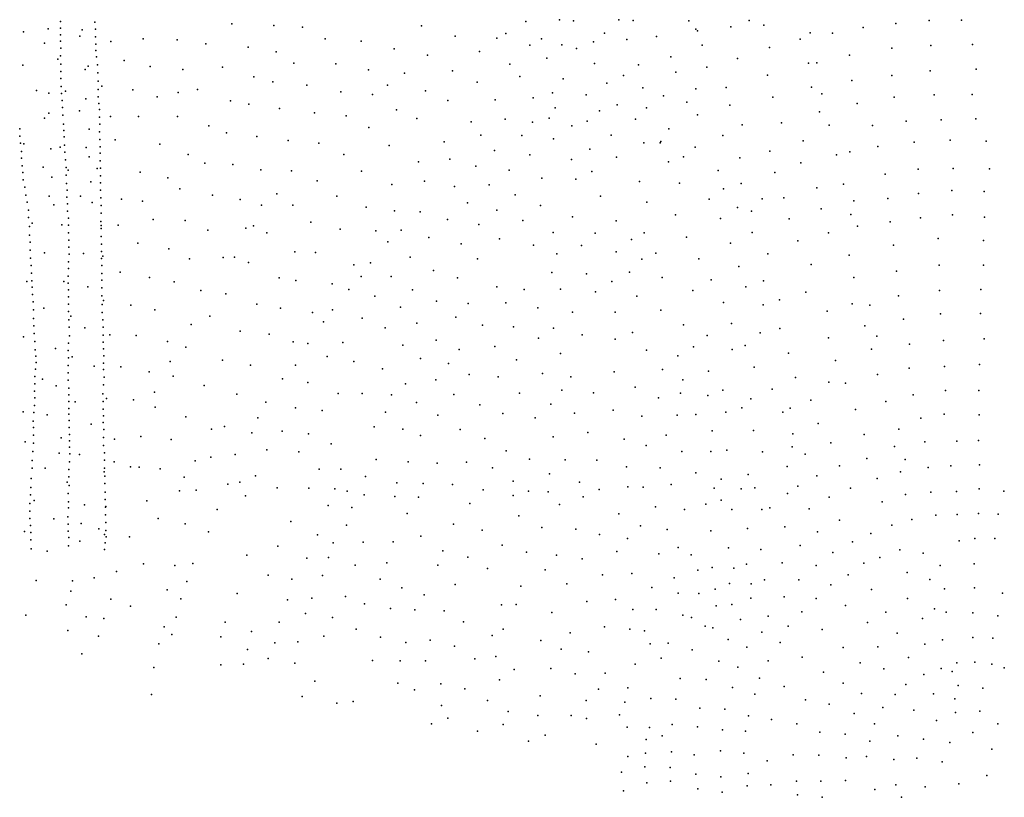
# Model space of a CAD drawing. Extents: x 13441597 to 13652829, y 199800 to 556143.
# Drawn here: x 13546294 to 13572441, y 295338 to 315987 of the extents above; entities that cross this region are included whole.
import ezdxf

# ---------------------------------------------------------------- set-up
doc = ezdxf.new("R2010")
doc.units = 0

msp = doc.modelspace()

# ---------------------------------------------------------------- linework, layer by layer
at = {"layer": 'sms_scatterpoint_vertices', "color": 100}
for p in [(13547380.79072, 315941.37683, 559.20001), (13548287.52093, 315921.84504, 559.20001), (13551923.53642, 315880.69837, 559.07001), (13559737.34959, 315942.15107, 556.45001), (13560625.66723, 315983.50499, 556.45001), (13561001.7182, 315953.27432, 555.79498), (13562207.0863, 315986.61632, 556.45203), (13562586.73683, 315964.58091, 555.78998), (13564063.99398, 315956.69849, 555.78998), (13565661.8549, 315964.41816, 556.45203), (13569560.8413, 315884.62885, 555.79498), (13570443.891, 315964.73672, 555.79602), (13571307.23178, 315977.66803, 555.78998), (13546393.96322, 315664.8333, 559.07599), (13547051.09616, 315741.85743, 559.20001), (13547379.60641, 315763.16398, 559.20001), (13547952.59798, 315721.20234, 559.20001), (13548304.58661, 315731.82348, 559.20001), (13553044.07693, 315832.98584, 557.09998), (13553805.5932, 315789.67025, 557.10797), (13556964.88161, 315824.34808, 556.45001), (13559204.28671, 315623.13385, 556.45001), (13561822.00882, 315627.86861, 555.78998), (13564252.33855, 315731.53108, 556.45001), (13564290.69581, 315689.751, 556.45203), (13565176.93137, 315800.08963, 556.45001), (13566056.97173, 315842.50735, 555.78998), (13567283.4393, 315641.63702, 556.45203), (13567880.02695, 315624.93585, 555.78998), (13568690.9634, 315783.5514, 555.79602), (13546952.26113, 315363.38679, 559.72998), (13547379.97996, 315581.94283, 559.20001), (13547381.60962, 315413.9069, 559.20001), (13547892.65761, 315553.02993, 560.38), (13548306.11515, 315529.36236, 559.20001), (13548317.98308, 315336.20639, 559.20001), (13548710.8995, 315407.33262, 560.38898), (13549573.88967, 315479.1669, 559.73199), (13550473.211, 315455.53322, 559.73297), (13551240.56974, 315341.36978, 560.38), (13554401.69607, 315480.00785, 557.09998), (13555359.61608, 315416.16673, 557.09998), (13557860.73836, 315549.85121, 556.45001), (13558968.64845, 315497.12633, 555.78998), (13560147.98874, 315479.23755, 555.78998), (13561534.2654, 315400.59671, 556.45203), (13562417.66855, 315464.19972, 556.45001), (13563204.64821, 315543.18471, 556.45001), (13567023.88114, 315473.56753, 555.78998), (13547382.73377, 315232.69974, 559.20001), (13548319.65742, 315166.14634, 559.20001), (13552358.03009, 315259.14173, 557.76001), (13553108.3696, 315132.57065, 557.76398), (13556241.28154, 315216.25841, 556.45001), (13558508.28865, 315145.09432, 556.45001), (13559841.83521, 315310.35657, 556.45001), (13560693.20746, 315321.64264, 557.09998), (13561083.39403, 315220.81267, 555.78998), (13564415.23605, 315308.44179, 555.78998), (13566206.69668, 315249.08008, 555.78998), (13569452.84239, 315226.43293, 555.78998), (13570490.79752, 315297.43011, 555.78998), (13571600.12865, 315328.36959, 555.78998), (13547303.31837, 314940.64747, 560.38), (13547374.60814, 315023.98412, 559.20001), (13548333.30504, 314998.33482, 560.20001), (13549071.74285, 314904.81946, 561.03998), (13553569.95115, 314828.4456, 557.10797), (13554690.58917, 314818.27572, 557.09998), (13557122.4614, 315042.69855, 556.45203), (13560295.33317, 314962.67548, 557.09998), (13561554.44204, 314820.84601, 557.09998), (13563586.88524, 314999.79829, 555.78998), (13565352.52848, 314956.06883, 555.78998), (13567241.49201, 314827.80973, 555.78998), (13567462.03964, 314840.21306, 556.45001), (13568326.24534, 315041.36587, 555.78998), (13546374.37634, 314779.59071, 559.72998), (13547382.37901, 314808.47761, 560.20001), (13547386.75104, 314614.16917, 560.20001), (13548033.98734, 314659.65084, 560.20001), (13548113.2875, 314756.30118, 560.38898), (13548362.7797, 314787.28365, 560.20001), (13548371.92901, 314578.8902, 560.20001), (13549756.7137, 314739.45444, 561.04498), (13550623.23315, 314664.58895, 560.38), (13551679.40606, 314727.98164, 558.41998), (13555558.87479, 314651.49801, 556.45001), (13556513.4848, 314566.3803, 556.45203), (13557783.00613, 314626.01926, 556.45001), (13559308.61194, 314803.01699, 556.45001), (13562723.62482, 314786.69499, 556.45001), (13563720.1644, 314593.34299, 557.10797), (13564543.74429, 314722.6928, 555.79498), (13570470.95285, 314625.77441, 555.78998), (13571696.35698, 314675.19858, 555.78998), (13547388.02592, 314424.86524, 560.20001), (13548376.18261, 314351.16877, 560.20001), (13552511.77709, 314473.34115, 557.76001), (13553016.00414, 314337.06374, 557.09998), (13558445.10315, 314325.82089, 557.09998), (13559579.18387, 314478.14147, 557.09998), (13560724.13106, 314416.08646, 557.09998), (13561885.94292, 314297.7162, 556.45203), (13562324.24921, 314506.63484, 555.78998), (13566154.18457, 314513.00964, 555.78998), (13568389.68546, 314370.32962, 555.78998), (13569451.14601, 314508.56108, 555.78998), (13546739.18549, 314101.96176, 560.38), (13547066.28102, 314039.2039, 560.20001), (13547393.45045, 314214.37725, 560.20001), (13547508.43554, 314088.95196, 560.38), (13548377.97608, 314134.53833, 560.20001), (13548475.40744, 314225.45391, 561.03998), (13549296.69663, 314120.3316, 561.04498), (13550505.54946, 314052.88444, 561.03998), (13551018.5216, 314130.35406, 558.41998), (13553916.56402, 314250.8165, 557.10797), (13554822.61221, 314073.588, 557.10797), (13556060.67216, 314248.96603, 556.45001), (13557066.19926, 314093.96758, 556.45001), (13560447.34089, 314047.29518, 557.09998), (13562844.24436, 314179.52321, 556.45001), (13564246.87896, 314152.99738, 556.45001), (13565055.15073, 314181.83505, 555.78998), (13567325.19001, 314194.62752, 555.78998), (13547405.23545, 314025.26919, 560.20001), (13547417.7336, 313838.19932, 560.20001), (13548050.7092, 313884.42775, 561.20001), (13548381.71923, 313934.14349, 560.20001), (13549943.72805, 313937.04995, 561.03998), (13551893.72881, 313834.98534, 557.76001), (13555659.89882, 313998.35916, 557.09998), (13557665.12146, 313838.1029, 557.10797), (13558922.63606, 313860.11461, 557.09998), (13559928.7064, 313913.81866, 557.10797), (13561337.54355, 313994.55299, 556.45001), (13563386.93446, 313961.19537, 555.13), (13564011.92797, 313798.13443, 555.78998), (13566291.75018, 313927.44584, 555.78998), (13567596.02288, 314016.65741, 556.45001), (13569512.89375, 313925.57869, 555.78998), (13570579.59497, 313989.04268, 555.78998), (13571584.97784, 314000.7254, 555.79498), (13547427.96083, 313652.09958, 560.20001), (13547878.65833, 313566.34591, 561.70001), (13548393.19112, 313762.24156, 560.20001), (13548410.53672, 313597.53649, 560.20001), (13552379.91657, 313739.86444, 557.76001), (13553197.54752, 313631.77589, 557.09998), (13554119.03831, 313512.52057, 557.09998), (13556303.77519, 313589.41987, 557.09998), (13560518.16003, 313644.68472, 556.45001), (13561692.72383, 313568.0597, 556.45203), (13562156.87428, 313722.79984, 556.45001), (13562942.48035, 313642.79178, 556.45001), (13565152.71597, 313721.03381, 557.09998), (13567534.66091, 313543.65102, 555.78998), (13568535.21289, 313764.68466, 555.78998), (13546950.28524, 313371.86648, 561.03998), (13547064.22001, 313504.5934, 561.20001), (13547437.72035, 313450.80441, 560.20001), (13548412.81638, 313395.08942, 560.20001), (13548709.15325, 313411.76378, 561.03998), (13549452.52454, 313418.58448, 560.38), (13550480.75145, 313413.56296, 558.41998), (13554960.84714, 313437.35129, 557.09998), (13556842.89103, 313358.71949, 557.09998), (13558282.77798, 313270.77516, 557.09998), (13559184.13354, 313342.6937, 557.10797), (13559912.68315, 313261.4883, 556.45203), (13560356.72452, 313369.2325, 556.45203), (13561360.13072, 313289.30369, 556.45001), (13562648.48453, 313349.57538, 556.45001), (13564289.5715, 313461.30081, 556.45203), (13566526.5399, 313247.59202, 555.79498), (13569838.45855, 313294.11061, 555.78998), (13570768.29938, 313329.58622, 555.78998), (13571685.53486, 313356.75176, 555.78998), (13546293.84256, 313092.37007, 560.20001), (13547458.68844, 313212.25759, 561.20001), (13547464.0154, 313047.32793, 561.20001), (13548138.62578, 313077.1228, 561.20001), (13548415.57161, 313006.36074, 561.20001), (13548417.6831, 313214.96453, 561.20001), (13551313.65906, 313172.04996, 557.76001), (13551789.56108, 312985.60219, 557.76001), (13555564.68802, 313119.76505, 557.09998), (13560953.88286, 313169.10465, 556.45001), (13563529.1819, 313091.20519, 556.45203), (13565476.13592, 313193.74767, 556.45001), (13567791.81366, 313182.15992, 556.45001), (13568939.53977, 313175.24387, 555.78998), (13546301.99652, 312896.107, 561.20001), (13547472.38318, 312880.43006, 561.20001), (13548426.01508, 312809.1284, 561.20001), (13548830.23001, 312800.4835, 561.04498), (13552593.49202, 312888.37052, 557.09998), (13553419.41298, 312780.44573, 557.09998), (13557570.36599, 312742.84206, 557.09998), (13558536.62685, 312917.21879, 557.76001), (13559630.9532, 312913.87433, 556.45203), (13560467.80352, 312825.65091, 556.45001), (13561997.38462, 312918.86912, 556.45001), (13563319.49958, 312748.98817, 555.78998), (13564964.07155, 312915.50178, 556.45001), (13567099.19526, 312766.69451, 555.78998), (13570045.54969, 312730.18113, 556.45001), (13571000.60106, 312783.37262, 556.45001), (13571956.4742, 312756.63547, 556.45203), (13546316.00622, 312708.05234, 560.20001), (13546338.8202, 312490.80039, 561.20001), (13546407.90116, 312693.56144, 561.03998), (13547122.40153, 312558.02626, 561.20001), (13547371.71163, 312600.13092, 562.34998), (13547486.36862, 312653.90248, 561.20001), (13547492.84269, 312467.73281, 561.20001), (13548061.37449, 312588.69337, 561.03998), (13548429.73952, 312609.74566, 561.20001), (13550019.07822, 312682.0127, 559.73199), (13554235.71983, 312704.76721, 556.45001), (13556109.25407, 312642.1118, 557.10797), (13558899.64098, 312511.08158, 556.45001), (13561437.39765, 312552.70831, 556.45001), (13562869.52728, 312714.9812, 556.45203), (13563299.04552, 312719.23135, 555.78998), (13564228.06298, 312604.57891, 556.45001), (13566215.92157, 312498.39653, 555.78998), (13568340.38207, 312475.04292, 556.45001), (13569080.44234, 312615.0724, 556.45203), (13546340.62968, 312312.64343, 561.20001), (13547510.16734, 312263.54133, 561.20001), (13548142.52544, 312345.19566, 561.20001), (13548432.17324, 312238.22261, 560.20001), (13548434.30382, 312445.8143, 560.20001), (13550768.54721, 312405.50421, 559.07001), (13554897.80382, 312405.47773, 557.09998), (13556887.27869, 312211.44073, 557.09998), (13557717.25862, 312287.00289, 557.76001), (13559838.32375, 312400.48509, 556.45001), (13560946.35131, 312271.92129, 557.76001), (13562146.86339, 312333.51185, 556.45001), (13563526.59605, 312215.37637, 556.45001), (13563924.33509, 312348.61851, 556.45001), (13565414.25431, 312319.80261, 556.45001), (13567982.81565, 312401.23093, 557.09998), (13546358.03811, 312103.39059, 561.20001), (13546913.62493, 312073.22697, 561.70001), (13547524.48907, 312059.29388, 561.20001), (13547584.35263, 311990.55091, 561.70001), (13548352.59758, 312035.25911, 561.03998), (13548437.26689, 312045.95259, 560.20001), (13549490.70552, 311941.12369, 560.38), (13551208.47106, 312175.84544, 559.07001), (13551957.16977, 312141.33685, 557.76001), (13552699.67479, 311997.39119, 557.76001), (13553510.46887, 311976.25461, 557.76001), (13555371.08643, 311963.91589, 557.76001), (13558410.30873, 312099.7758, 557.10797), (13559294.92912, 311989.13557, 556.45001), (13561490.91825, 311957.40021, 556.45001), (13564841.05118, 311978.61212, 555.78998), (13567039.85109, 312189.4453, 556.45203), (13570156.38823, 312019.58055, 555.78998), (13571086.6991, 312033.81556, 555.79498), (13572046.01856, 312024.36132, 555.78998), (13546379.38715, 311924.58441, 561.20001), (13546389.68141, 311734.43582, 561.20001), (13547143.85677, 311809.2149, 562.20001), (13547531.20868, 311859.96698, 561.20001), (13548184.98905, 311679.79756, 561.20001), (13548435.90587, 311837.36283, 560.20001), (13550229.5978, 311788.93039, 559.07599), (13554193.03058, 311706.69264, 557.76001), (13557043.5381, 311697.05345, 557.76398), (13560155.9743, 311776.83122, 556.45203), (13561065.25987, 311751.77938, 556.45001), (13562752.54633, 311694.18696, 556.45001), (13566344.15445, 311929.8631, 556.45203), (13569278.7599, 311884.91994, 555.79498), (13546427.06132, 311541.75343, 561.20001), (13547535.3213, 311639.33008, 561.20001), (13547550.74888, 311456.36466, 561.20001), (13548440.00294, 311658.23602, 560.20001), (13548441.45598, 311459.82331, 560.20001), (13550549.13183, 311491.19155, 560.38), (13556172.47152, 311608.58537, 557.76001), (13557836.39689, 311554.23413, 557.09998), (13558763.14045, 311598.27061, 557.09998), (13563813.20215, 311648.88139, 556.45001), (13564980.40528, 311493.30929, 555.78998), (13565452.99366, 311640.18028, 556.45001), (13567466.78755, 311518.40982, 555.78998), (13568170.15483, 311616.18187, 557.09998), (13571047.88435, 311448.85816, 556.45001), (13571908.30081, 311428.33993, 556.45001), (13546458.09844, 311326.67934, 561.20001), (13547075.9844, 311299.70258, 561.04498), (13547549.63982, 311274.10344, 561.20001), (13547912.00108, 311296.04749, 561.03998), (13548452.70741, 311259.56873, 560.20001), (13548995.78175, 311217.07239, 560.38), (13549552.54371, 311165.73325, 559.72998), (13551413.66081, 311329.24566, 559.07001), (13552151.1304, 311214.54805, 559.07599), (13553126.23045, 311363.54835, 557.76001), (13554711.48002, 311299.38321, 557.76001), (13559453.90167, 311336.10908, 557.09998), (13561721.43772, 311297.66625, 556.45001), (13564606.34855, 311222.81324, 557.09998), (13566007.76883, 311229.78008, 556.45001), (13566587.06532, 311258.26733, 555.78998), (13568441.58685, 311179.04174, 556.45001), (13569345.49152, 311239.2619, 556.45203), (13570165.33189, 311372.78991, 556.45001), (13546491.63127, 311138.98774, 561.20001), (13546524.03934, 310931.02634, 561.20001), (13547198.89223, 311072.16586, 562.20001), (13547559.66097, 311099.13682, 560.20001), (13547562.60785, 310900.75204, 560.20001), (13548220.06347, 311128.66818, 561.20001), (13548453.57978, 311052.03314, 560.20001), (13552718.80125, 311063.25905, 558.41998), (13553545.84061, 311058.62884, 557.76001), (13555494.33991, 311010.49941, 557.76001), (13556245.1267, 310908.33619, 558.41998), (13558184.03864, 311127.54275, 557.09998), (13558968.96126, 310929.93804, 557.09998), (13560120.29039, 311053.25126, 556.45001), (13562947.20644, 311143.11805, 557.09998), (13565353.60584, 310995.33597, 556.45001), (13565726.52053, 310899.31064, 555.78998), (13567582.05521, 310961.77924, 556.45001), (13546530.71251, 310733.72334, 561.20001), (13547589.31732, 310716.98449, 560.20001), (13548447.94832, 310629.73705, 560.20001), (13548455.85923, 310849.58608, 560.20001), (13549834.23341, 310683.00989, 559.72998), (13550691.09877, 310650.48608, 559.72998), (13556930.57664, 310884.93668, 557.09998), (13557653.25368, 310682.05103, 557.09998), (13559656.2236, 310655.56576, 556.45203), (13560977.06546, 310752.81129, 556.45001), (13562131.32251, 310646.4542, 556.45203), (13563709.38655, 310803.49215, 557.09998), (13564904.69716, 310711.2319, 557.10797), (13566724.0867, 310702.05649, 556.45203), (13568365.42981, 310810.02754, 557.09998), (13570215.65075, 310722.7618, 556.45203), (13571069.61708, 310802.31898, 556.45001), (13571918.03191, 310744.1032, 556.45203), (13546552.47983, 310492.15337, 561.20001), (13546622.19104, 310580.52021, 561.03998), (13547416.88448, 310538.61737, 560.38), (13547587.58953, 310527.6246, 560.20001), (13548453.64974, 310525.56138, 560.38), (13548460.43696, 310443.67986, 560.20001), (13548913.22145, 310531.11311, 560.38), (13551289.94009, 310399.51409, 559.72998), (13552296.25148, 310448.8323, 559.07599), (13552499.29778, 310515.43222, 558.41998), (13554027.53592, 310609.09847, 558.41998), (13554800.09772, 310428.32818, 557.76001), (13555754.16925, 310380.62594, 558.41998), (13556426.08023, 310398.46436, 557.09998), (13558488.10214, 310545.1173, 557.10797), (13568542.73717, 310500.6436, 556.45203), (13569412.56048, 310614.87239, 556.45001), (13546557.39003, 310268.49397, 561.20001), (13547592.07597, 310327.24363, 560.20001), (13547595.69837, 310132.92125, 560.20001), (13548457.63052, 310232.02576, 560.20001), (13552854.37814, 310326.72752, 558.41998), (13557157.60434, 310204.84323, 557.09998), (13559034.62649, 310167.80243, 557.09998), (13560463.76207, 310337.96309, 557.09998), (13561574.29403, 310318.82158, 557.09998), (13562537.49107, 310150.08376, 556.45001), (13562875.90445, 310323.67286, 557.09998), (13564004.82171, 310208.82111, 556.45001), (13565741.90497, 310339.71774, 557.09998), (13566960.95692, 310110.33124, 557.09998), (13567774.64568, 310330.72413, 557.09998), (13570686.06318, 310177.17152, 557.09998), (13571888.15261, 310125.9087, 557.10797), (13546570.7459, 310075.36503, 561.20001), (13546570.90636, 309864.77912, 561.20001), (13547601.42242, 309946.73762, 560.20001), (13548463.02668, 310023.56223, 560.20001), (13549429.17225, 310052.76652, 559.72998), (13550255.20591, 309903.21696, 559.72998), (13556072.89123, 310091.04712, 557.76001), (13558017.80569, 310039.01402, 557.09998), (13559940.74371, 309997.86234, 557.09998), (13561209.48901, 309993.88787, 557.09998), (13565172.09976, 310053.25884, 557.76001), (13569495.99263, 309998.90352, 557.09998), (13546583.06186, 309655.42872, 561.20001), (13546955.9538, 309799.04652, 561.04498), (13547603.42991, 309758.45981, 560.20001), (13547983.89274, 309777.70466, 560.38), (13548467.2939, 309835.32658, 560.20001), (13548468.57656, 309646.02273, 560.20001), (13548499.71069, 309708.36365, 560.38), (13550804.00034, 309638.13135, 559.72998), (13551697.26961, 309669.10036, 559.72998), (13551998.21587, 309682.86608, 559.07001), (13553600.04359, 309820.41168, 559.07001), (13554147.8837, 309806.47619, 559.07599), (13556662.14666, 309677.02752, 557.09998), (13558452.10968, 309638.28051, 557.09998), (13560558.76434, 309771.79883, 557.09998), (13562135.15347, 309824.41076, 557.09998), (13562819.44299, 309630.05966, 556.45001), (13563182.95369, 309787.93847, 556.45001), (13564329.0655, 309640.02333, 557.10797), (13566158.54746, 309772.74147, 557.09998), (13568320.39084, 309732.89651, 557.09998), (13546599.42162, 309462.35565, 561.20001), (13547586.53337, 309375.43971, 560.20001), (13547586.96739, 309553.63855, 560.20001), (13548474.32662, 309458.82722, 560.20001), (13552372.70068, 309541.09195, 559.72998), (13555170.44816, 309475.5461, 559.07599), (13555612.5039, 309534.56044, 558.41998), (13557284.01687, 309326.41683, 557.76001), (13565393.73708, 309431.86084, 557.09998), (13567315.62686, 309487.49455, 557.76001), (13570708.26795, 309467.86853, 557.09998), (13571885.36943, 309466.73708, 557.09998), (13546603.2048, 309258.92424, 561.20001), (13547582.8165, 309171.8685, 560.20001), (13548470.82568, 309244.12282, 560.20001), (13548478.65827, 309066.07825, 560.20001), (13548959.83404, 309283.63568, 560.38), (13549739.93617, 309141.30767, 559.72998), (13553187.84159, 309135.29237, 559.07001), (13553627.85221, 309064.63541, 559.72998), (13555364.85434, 309166.38723, 558.41998), (13556154.24738, 309170.24799, 557.76001), (13557923.22372, 309131.05958, 557.76001), (13560423.37085, 309273.09373, 557.76001), (13561341.90373, 309241.14139, 557.76001), (13562488.0733, 309285.50178, 556.45203), (13563350.88573, 309144.22211, 557.76001), (13564653.93855, 309078.3293, 557.10797), (13568445.44954, 309137.98751, 557.09998), (13569576.33222, 309310.98915, 557.09998), (13546486.37693, 309038.06346, 561.03998), (13546612.28186, 309053.56638, 561.20001), (13546625.13032, 308887.76409, 561.20001), (13547464.46991, 309032.98246, 561.03998), (13547585.48023, 308988.66517, 560.20001), (13547588.03075, 308811.53441, 560.20001), (13548102.59435, 308890.99048, 560.38), (13548474.94922, 308862.50689, 560.20001), (13550398.6232, 309025.07631, 560.38898), (13554595.60549, 308971.58185, 559.72998), (13555037.19823, 308817.96077, 558.41998), (13556721.38459, 308814.53127, 557.76001), (13558964.31022, 308896.83535, 558.41998), (13559689.09083, 308823.64762, 557.76001), (13560657.13368, 308835.13981, 557.09998), (13562021.87357, 309037.57085, 557.09998), (13565575.47755, 308892.71147, 557.09998), (13566043.35569, 309052.66422, 557.76001), (13571814.68542, 308822.42694, 557.76001), (13546631.82314, 308689.44902, 561.20001), (13547590.65672, 308630.35528, 560.20001), (13548478.9192, 308649.96694, 560.20001), (13551105.23326, 308797.38254, 560.38), (13551771.64531, 308710.69686, 560.38), (13555721.81935, 308643.6523, 558.41998), (13561589.24897, 308761.94726, 557.09998), (13562684.5231, 308642.33107, 557.76398), (13564167.43777, 308793.51183, 557.76001), (13566467.08613, 308547.59115, 558.41998), (13567172.19214, 308753.69798, 557.76001), (13569631.22129, 308656.99979, 557.76001), (13570722.30774, 308791.81648, 557.09998), (13546651.30028, 308490.35927, 561.20001), (13546659.72102, 308279.92699, 561.20001), (13546939.00257, 308328.65815, 561.03998), (13547590.61861, 308430.90243, 561.20001), (13548484.71239, 308420.24942, 560.20001), (13548523.18186, 308532.33732, 560.38), (13549244.35664, 308409.14016, 560.38), (13549886.6935, 308284.48811, 560.38898), (13552591.87023, 308434.5651, 559.73199), (13553216.57313, 308329.92315, 559.72998), (13554604.89118, 308283.28958, 559.07001), (13556404.83424, 308356.95118, 557.76001), (13557358.85313, 308513.8295, 557.76398), (13558204.36226, 308452.00895, 557.76001), (13559206.9623, 308464.09944, 557.76398), (13560050.02611, 308334.46579, 557.76001), (13564982.61634, 308476.21496, 557.76001), (13566035.42411, 308417.69564, 557.76001), (13568396.66219, 308444.50735, 558.41998), (13568869.12519, 308408.18973, 557.76001), (13546660.89615, 308055.1857, 561.20001), (13547587.46358, 308237.46617, 561.20001), (13547649.78216, 308118.14659, 561.03998), (13548487.10494, 308211.7298, 561.20001), (13548502.78724, 308015.60779, 561.20001), (13551340.4406, 308113.33796, 560.38898), (13554067.69126, 308209.33273, 560.38), (13555387.4117, 308057.16593, 559.07599), (13557876.98931, 308090.38448, 558.41998), (13560978.37392, 308223.71461, 557.76001), (13562108.95293, 308222.19447, 557.76001), (13563318.19136, 308270.84896, 557.76001), (13567732.69919, 308247.26554, 558.41998), (13569762.17115, 308031.83879, 557.76001), (13570747.20846, 308174.70101, 557.76001), (13571806.91436, 308187.45636, 557.76001), (13546666.87597, 307854.83249, 561.20001), (13547597.65895, 308012.89289, 561.20001), (13547603.51495, 307819.62459, 561.20001), (13548019.88934, 307808.15296, 561.03998), (13548507.88109, 307823.33779, 561.20001), (13550847.26564, 307894.49245, 560.38), (13554365.28318, 307964.8904, 559.07599), (13555998.46605, 307802.49755, 559.07001), (13556844.18549, 307927.93425, 558.41998), (13558579.79766, 307870.9478, 557.76398), (13559405.38399, 307831.06443, 557.76001), (13560465.20615, 307798.74555, 557.76001), (13563920.69405, 307880.55651, 557.76001), (13565197.07586, 307915.42335, 557.76001), (13566481.8249, 307790.5555, 558.41998), (13568738.76716, 307852.83234, 557.76001), (13546397.99735, 307569.38569, 561.70001), (13546676.61051, 307654.54911, 561.20001), (13547612.97844, 307594.02522, 561.20001), (13548511.85121, 307610.79785, 561.20001), (13548689.05358, 307615.12101, 561.03998), (13549384.12529, 307603.82178, 561.03998), (13552146.52508, 307711.38002, 560.38), (13552921.72547, 307633.86423, 560.38), (13560068.42897, 307531.93981, 557.76001), (13561228.82854, 307622.06879, 557.76001), (13562104.05117, 307502.24121, 557.76001), (13562571.66876, 307678.31592, 558.41998), (13564552.61858, 307601.20823, 557.09998), (13565953.77277, 307671.94743, 557.76001), (13567772.02379, 307541.33316, 558.41998), (13569052.78982, 307583.58874, 557.76001), (13571902.10764, 307511.99104, 557.76001), (13546700.16332, 307438.3236, 562.20001), (13547240.66895, 307256.01828, 561.70001), (13547591.06846, 307399.22694, 561.20001), (13548514.55993, 307425.57044, 561.20001), (13548519.42697, 307245.44559, 561.20001), (13550215.82612, 307437.16358, 560.38), (13550703.89986, 307288.38, 561.04498), (13553557.26133, 307434.26513, 560.38), (13553947.18821, 307392.02826, 559.72998), (13554871.42837, 307418.64388, 559.07001), (13556470.63044, 307346.76082, 559.07001), (13557350.15703, 307472.85937, 559.07001), (13558914.33257, 307308.34646, 557.76001), (13564191.13361, 307298.56531, 558.41998), (13565211.10834, 307231.27127, 557.09998), (13565555.42839, 307334.14202, 558.41998), (13568910.12862, 307234.53244, 558.41998), (13569921.68689, 307367.75267, 558.41998), (13570829.43034, 307469.61531, 557.76001), (13546708.65985, 307223.84295, 562.20001), (13546720.08293, 307053.96439, 562.20001), (13547583.44498, 307203.68252, 561.20001), (13547587.81777, 307009.37413, 561.20001), (13547685.06489, 307031.4358, 561.70099), (13548525.83375, 307063.3246, 561.20001), (13554456.27943, 307047.30636, 559.72998), (13556941.69442, 306989.22072, 559.07001), (13557966.3518, 307226.44076, 559.07599), (13560658.47717, 307123.09853, 558.41998), (13562940.45584, 307214.64141, 558.41998), (13563774.37543, 307056.61887, 557.76001), (13566711.75675, 307131.86959, 558.41998), (13546727.05685, 306880.96573, 562.20001), (13547578.14861, 306802.65466, 562.20001), (13548275.5346, 306789.33936, 561.04498), (13548517.58054, 306861.69326, 561.20001), (13548978.3678, 306766.02279, 561.04498), (13550288.7579, 306913.07013, 561.04498), (13551681.00021, 306941.25173, 560.38), (13552424.09826, 306814.51679, 561.03998), (13553620.07235, 306813.80664, 559.72998), (13555170.35334, 306906.94922, 559.72998), (13555926.75896, 306713.75868, 559.07001), (13557681.16516, 306857.52544, 559.07001), (13559486.0652, 306952.78485, 558.41998), (13565796.49066, 306758.68549, 558.41998), (13567955.87021, 306936.43236, 558.41998), (13569917.67538, 306729.82019, 558.41998), (13570851.97202, 306781.58084, 557.76001), (13571786.32497, 306830.34361, 557.76001), (13546700.19075, 306507.88568, 562.20001), (13546716.0829, 306703.58346, 562.20001), (13547584.77421, 306608.38826, 562.20001), (13548523.57139, 306701.83837, 561.20001), (13548538.78717, 306490.52094, 561.20001), (13549733.47036, 306639.42468, 561.03998), (13550372.02888, 306518.76438, 561.03998), (13553276.15833, 306447.8877, 561.04498), (13558226.07968, 306568.24276, 559.72998), (13559001.14972, 306501.0549, 559.07599), (13560178.87748, 306591.46093, 558.41998), (13560930.40901, 306498.57546, 558.41998), (13562079.46737, 306634.0895, 557.76398), (13563359.87793, 306697.27849, 558.41998), (13564583.80666, 306651.11127, 559.07001), (13566896.30743, 306489.5133, 558.41998), (13569073.53748, 306562.41726, 558.41998), (13546693.19708, 306318.4281, 562.20001), (13546902.03794, 306439.75699, 562.34998), (13547261.39343, 306264.20614, 561.70001), (13547580.92391, 306411.90172, 562.20001), (13547596.03671, 306205.64414, 562.20001), (13548516.28393, 306287.61098, 562.20001), (13551192.51313, 306271.94699, 561.03998), (13553947.40302, 306348.19365, 559.72998), (13556537.54772, 306317.35527, 559.07001), (13557342.32507, 306425.83105, 559.72998), (13562634.87381, 306232.73032, 558.41998), (13563900.12999, 306420.18955, 557.76001), (13567783.8799, 306356.98124, 558.41998), (13568226.85925, 306332.22339, 558.41998), (13546684.79539, 306123.88211, 562.20001), (13546697.12012, 305945.92073, 563.20001), (13547598.62455, 306026.4892, 562.20001), (13548504.9935, 306047.4499, 562.20001), (13548601.8871, 305927.76609, 561.70099), (13549870.54918, 306099.32012, 561.70001), (13552059.3292, 306039.19326, 561.70099), (13554748.34836, 306064.68562, 559.72998), (13555392.25288, 306060.69881, 559.72998), (13556171.29703, 306021.83861, 559.07001), (13557826.84518, 306034.1417, 559.73199), (13559562.41997, 306065.31044, 559.07001), (13560686.907, 306151.68476, 559.07703), (13561535.69427, 306080.93691, 558.41998), (13563254.23598, 305943.99087, 558.41998), (13563844.57549, 306068.80287, 559.07001), (13564572.21333, 306008.98584, 557.76001), (13564969.89933, 306150.3429, 559.07599), (13566280.42806, 306172.76911, 559.07001), (13570019.361, 306027.13879, 558.41998), (13570881.78019, 306144.31259, 558.41998), (13571762.41405, 306137.3445, 558.41998), (13546683.66825, 305740.1439, 563.20001), (13547596.36562, 305663.99096, 562.20001), (13547599.71038, 305847.30626, 562.20001), (13547767.37116, 305840.30724, 561.70001), (13548509.48743, 305847.06912, 562.20001), (13549314.06234, 305888.43472, 561.03998), (13549895.40797, 305694.80625, 561.03998), (13552828.80747, 305829.94675, 561.03998), (13553621.91642, 305682.93224, 559.72998), (13556831.76751, 305818.75383, 559.72998), (13558510.46425, 305760.67525, 560.38), (13560398.15012, 305774.56658, 559.07001), (13565468.10863, 305680.10704, 559.07001), (13565713.72733, 305914.70796, 557.76001), (13566753.7022, 305672.71424, 558.41998), (13567304.78393, 305883.9234, 559.07599), (13569297.09673, 305849.97031, 559.07001), (13546388.4933, 305574.68978, 563.013), (13546673.59467, 305554.67885, 563.20001), (13547021.85896, 305491.29933, 562.34998), (13547601.46695, 305511.2065, 562.20001), (13548510.93955, 305648.65643, 562.20001), (13548518.09725, 305466.54947, 562.20001), (13550703.35794, 305436.59896, 561.03998), (13552619.57566, 305411.90737, 561.70001), (13554326.50139, 305609.19046, 559.72998), (13556004.20257, 305564.07, 559.07703), (13557399.36212, 305483.31006, 559.72998), (13559125.73428, 305526.41871, 559.72998), (13559985.17552, 305410.25608, 559.07001), (13561024.7831, 305536.52932, 559.07599), (13562053.93423, 305620.12542, 559.07001), (13562812.90182, 305455.55997, 559.07001), (13563752.15893, 305486.87452, 558.41998), (13564252.15358, 305505.66565, 559.07001), (13565048.89809, 305563.63526, 557.76001), (13566559.79926, 305560.60441, 559.07001), (13568491.38235, 305636.76909, 559.07001), (13570220.21756, 305401.32689, 559.07001), (13570840.16406, 305509.69003, 558.41998), (13571775.82537, 305494.69158, 558.41998), (13546653.00852, 305328.52045, 563.20001), (13546656.18923, 305157.47614, 563.20001), (13547603.58178, 305155.87692, 562.20001), (13547605.34923, 305343.21261, 562.20001), (13548193.12222, 305247.86791, 561.70001), (13548513.10645, 305291.30274, 562.20001), (13551729.14088, 305181.50585, 562.34998), (13555711.02838, 305177.81684, 559.72998), (13567500.96172, 305263.06003, 559.72998), (13546656.96811, 304953.98887, 563.20001), (13547393.74884, 304885.69355, 562.34998), (13547618.20474, 304975.93384, 562.20001), (13548522.82638, 304891.56731, 562.20001), (13548524.15159, 305102.18126, 562.20001), (13549509.48655, 304920.14166, 561.70001), (13551383.27437, 305116.27759, 561.70001), (13552455.72867, 305016.99946, 561.70001), (13553266.35568, 305057.60593, 561.03998), (13553962.52498, 304992.80568, 561.03998), (13556465.03093, 305114.19157, 559.72998), (13556933.24725, 304947.95028, 559.72998), (13557988.02401, 305107.78414, 560.38), (13560456.86092, 304908.01731, 559.07001), (13561377.27145, 305021.89316, 559.72998), (13563461.98961, 304951.74549, 558.41998), (13564687.28081, 305072.66454, 559.07001), (13565776.49746, 305081.65867, 559.07001), (13566821.9131, 304986.58027, 559.73199), (13568717.7161, 304973.98171, 559.07599), (13569637.67239, 305109.44518, 559.07001), (13546441.674, 304774.83314, 564.32599), (13546658.72381, 304738.37042, 563.20001), (13547612.48854, 304637.66991, 563.20001), (13547617.59978, 304806.84387, 563.20001), (13548520.84456, 304675.87886, 562.20001), (13548812.22345, 304843.31464, 561.70001), (13550317.87315, 304840.11956, 561.70001), (13554561.85713, 304725.72635, 560.38), (13558649.27332, 304866.29279, 559.72998), (13562349.76028, 304850.28457, 559.72998), (13562933.01362, 304682.33463, 559.72998), (13566803.87211, 304639.96628, 559.07001), (13567837.0796, 304748.20154, 559.73199), (13569521.15863, 304652.56399, 559.72998), (13570328.62817, 304777.75102, 559.07001), (13571183.97273, 304798.61205, 559.07001), (13571756.23789, 304810.88992, 559.07001), (13546640.93362, 304523.40096, 563.20001), (13547339.10458, 304471.5973, 563.66901), (13547621.14115, 304455.59067, 563.20001), (13547883.63221, 304440.23545, 563.65997), (13548545.42751, 304485.99779, 563.20001), (13551368.77944, 304368.81664, 562.34998), (13552011.97493, 304444.70364, 561.70001), (13552858.6663, 304565.95801, 561.04498), (13553708.65936, 304512.15219, 562.34998), (13559212.31562, 304535.8685, 560.38898), (13563876.00425, 304522.37065, 559.07001), (13564647.71407, 304517.06846, 558.41998), (13565072.98402, 304554.67798, 559.07001), (13566017.40985, 304515.3132, 557.76398), (13567150.2511, 304446.24871, 559.73199), (13546627.38754, 304282.18682, 564.20001), (13547618.98083, 304249.01116, 563.20001), (13548549.13274, 304287.62718, 563.20001), (13548799.42619, 304241.6812, 563.013), (13549233.08432, 304113.10951, 562.34998), (13549463.20966, 304101.21672, 563.01001), (13550956.68377, 304268.93911, 562.34998), (13555762.12775, 304307.06449, 560.38), (13556612.2164, 304249.31874, 559.73199), (13557378.63459, 304206.2085, 561.04498), (13558160.22612, 304234.28575, 560.38), (13559831.82162, 304317.9107, 560.38898), (13560782.65335, 304296.67589, 560.38), (13561617.53397, 304288.435, 559.73297), (13562406.0479, 304113.287, 559.73297), (13566672.74896, 304120.04351, 559.72998), (13568062.35413, 304139.04781, 560.38), (13568793.27868, 304337.60709, 559.07001), (13569808.08314, 304311.92607, 559.07001), (13571018.10449, 304140.28325, 559.07001), (13571781.66516, 304168.47372, 559.07001), (13546626.00682, 304073.59718, 564.20001), (13546970.74075, 304080.00965, 563.01001), (13547599.47068, 304046.1581, 563.20001), (13547600.83896, 303851.79373, 563.20001), (13548541.32277, 303981.722, 562.35699), (13548549.98498, 304081.1037, 563.20001), (13548553.99264, 303866.53957, 563.20001), (13550028.25611, 304058.14062, 563.01001), (13550660.50732, 303837.13629, 562.34998), (13552558.3828, 303875.87716, 561.04498), (13554244.87398, 304047.45535, 561.03998), (13554826.34409, 304050.36939, 561.03998), (13555478.3661, 303859.23383, 562.35699), (13558853.46052, 304089.59415, 561.03998), (13560362.30191, 303924.11755, 560.38), (13563299.85165, 304089.03234, 559.72998), (13564246.23281, 303949.39791, 559.07001), (13565641.55336, 303906.60473, 560.38), (13567466.46807, 303873.28628, 560.38), (13569680.92523, 303976.33126, 559.72998), (13570421.75324, 304091.10243, 559.07001), (13546598.00341, 303801.74088, 564.20001), (13547551.0181, 303703.04802, 563.013), (13547603.75046, 303614.93534, 564.20001), (13548554.58014, 303674.18542, 563.20001), (13551818.69919, 303656.41564, 562.34998), (13552135.54315, 303707.94158, 561.70001), (13556305.82198, 303688.66428, 561.03998), (13557004.87329, 303672.60875, 561.03998), (13557783.07787, 303642.89819, 561.03998), (13559400.56342, 303729.50791, 560.38), (13561162.1308, 303707.63283, 560.38898), (13562446.39724, 303579.4865, 560.38898), (13562846.95233, 303575.06648, 561.03998), (13563592.45963, 303644.14416, 560.38), (13564921.88512, 303784.30039, 560.38), (13566954.19341, 303596.0077, 559.73199), (13569062.91144, 303805.2656, 559.07599), (13546581.27155, 303368.10275, 564.20001), (13546591.92924, 303562.69059, 564.20001), (13547584.33372, 303407.02181, 564.20001), (13548564.14776, 303443.52598, 563.20001), (13550533.5603, 303475.33413, 562.35699), (13550981.02931, 303492.84724, 563.01001), (13552288.9043, 303344.3234, 561.70099), (13553133.97318, 303553.64, 563.01398), (13553974.88144, 303545.23225, 562.34998), (13554665.72988, 303525.91234, 562.34998), (13554988.45538, 303465.20717, 561.70001), (13555438.13191, 303366.41759, 561.70001), (13556258.57749, 303328.34447, 562.34998), (13558606.1858, 303504.72738, 561.70099), (13559399.49377, 303353.86583, 561.70001), (13559803.05792, 303466.89491, 561.70001), (13560326.36899, 303447.57255, 561.70001), (13561257.53977, 303317.6464, 561.70099), (13561679.10395, 303510.02695, 561.70001), (13564734.14562, 303546.7809, 559.07599), (13565452.72037, 303532.3755, 560.38898), (13565819.60123, 303559.75261, 559.72998), (13566682.8888, 303406.45428, 559.07599), (13568354.22836, 303544.35989, 560.38), (13569818.89304, 303377.63185, 559.72998), (13570493.86854, 303441.50272, 559.07001), (13571169.81617, 303455.8019, 559.07599), (13571769.43985, 303530.37817, 559.07001), (13572430.35857, 303468.48367, 559.07001), (13546565.24466, 303138.99192, 564.20001), (13546682.46696, 303219.12978, 563.65997), (13547586.96202, 303185.34485, 564.20001), (13548010.65686, 303108.1988, 563.013), (13548564.90536, 303242.06297, 563.20001), (13548580.30659, 303061.12245, 563.01001), (13549669.26756, 303208.04493, 562.34998), (13554490.01652, 303084.19175, 561.70001), (13556882.58965, 303307.82078, 562.34998), (13558249.43335, 303143.54962, 561.03998), (13560626.49338, 303117.19928, 560.38), (13563174.95978, 303047.83467, 560.38), (13564513.22758, 303121.31469, 561.03998), (13564924.38124, 303229.5197, 561.04498), (13567790.82404, 303307.57408, 560.38), (13569200.58842, 303182.25787, 559.72998), (13546560.70803, 302938.4432, 564.20001), (13547590.01742, 303021.38534, 564.20001), (13548570.20725, 303038.65995, 563.20001), (13548572.50478, 302835.20081, 563.20001), (13551539.17353, 302978.88916, 562.34998), (13555114.5895, 303034.26899, 561.04498), (13556585.83684, 302871.87822, 561.70001), (13559552.65089, 302811.08548, 561.03998), (13562201.68572, 302866.04611, 560.38), (13563948.60608, 302983.8225, 559.73199), (13565205.05709, 302975.77533, 560.38), (13565998.50371, 302976.0021, 559.07599), (13566218.43835, 303025.84034, 560.38), (13567262.66749, 302996.56738, 560.38), (13570623.14562, 302827.45001, 559.07001), (13571190.06333, 302846.69488, 559.07001), (13571757.55204, 302875.07734, 559.07001), (13572275.71425, 302851.87782, 559.72998), (13546565.84147, 302743.13649, 564.20001), (13546582.05335, 302558.16019, 565.20001), (13547202.51149, 302728.6574, 564.32599), (13547568.18011, 302782.04088, 564.20001), (13547577.69678, 302593.90303, 564.20001), (13547924.53654, 302609.48079, 563.65997), (13548580.77329, 302633.8781, 563.20001), (13549975.51571, 302742.99311, 563.01001), (13550685.18667, 302602.41081, 563.01001), (13553494.98306, 302659.376, 561.70099), (13554969.55796, 302559.71556, 561.03998), (13557812.98677, 302587.4776, 561.04498), (13562784.22154, 302543.1712, 560.38898), (13568066.41397, 302700.41494, 561.03998), (13569455.36522, 302565.595, 559.73297), (13569982.19321, 302713.6198, 559.73199), (13546419.03092, 302395.1636, 564.98199), (13546590.04085, 302371.0061, 565.20001), (13547581.89919, 302408.70351, 565.20001), (13548396.09672, 302464.38795, 565.63), (13548549.86691, 302317.41707, 564.32001), (13548583.14644, 302426.37058, 564.20001), (13551308.29992, 302390.36412, 562.34998), (13554200.44049, 302306.20811, 561.70001), (13556949.60759, 302274.36809, 561.70001), (13558577.18222, 302427.93169, 561.03998), (13560161.10786, 302505.85262, 561.03998), (13561065.93357, 302458.43405, 561.03998), (13561687.03749, 302317.50292, 561.03998), (13563491.66118, 302445.46663, 560.38), (13564648.65578, 302414.20391, 561.03998), (13565620.59461, 302471.53823, 560.38), (13566613.06536, 302516.15185, 559.72998), (13567484.24572, 302384.29846, 560.38), (13568896.11717, 302346.07545, 559.72998), (13546589.18436, 302174.57558, 565.20001), (13547590.6624, 302019.07464, 565.20001), (13547601.59214, 302238.97935, 565.20001), (13547891.94532, 302141.12229, 564.32599), (13548563.09562, 302091.88824, 564.20001), (13548587.91909, 302251.30622, 564.20001), (13549207.79667, 302251.756, 563.66998), (13553152.59617, 302010.00254, 561.70001), (13554619.23417, 302093.42282, 561.70001), (13555413.14827, 302109.48833, 561.70001), (13556216.0752, 302125.75289, 561.70099), (13559103.9274, 302034.03742, 561.04498), (13562436.04384, 302207.40389, 560.38), (13567015.71566, 302019.78824, 559.72998), (13568412.0693, 302122.97748, 559.73199), (13571242.06786, 302151.14043, 559.07001), (13571662.52813, 302205.98968, 559.72998), (13572192.22443, 302208.32679, 559.72998), (13546595.16466, 301933.72453, 565.20001), (13547019.30986, 301873.77963, 565.63), (13548544.621, 301914.3648, 564.20001), (13552325.37494, 301767.61173, 563.01001), (13557534.16412, 301881.53909, 561.70001), (13559752.21146, 301847.00074, 561.03998), (13560545.70745, 301768.06599, 561.70001), (13562151.048, 301867.79746, 561.04498), (13563271.07948, 301806.39049, 561.03998), (13563776.59826, 301971.0707, 560.38898), (13564127.47749, 301778.4064, 561.70099), (13565112.72401, 301964.55882, 561.03998), (13565974.03965, 301915.47795, 561.03998), (13567883.39883, 301837.25833, 560.38), (13569664.39897, 301906.52682, 560.38), (13570284.52249, 301819.47034, 559.72998), (13549577.33455, 301536.79539, 563.01001), (13550410.73436, 301491.66592, 564.32001), (13550895.09616, 301547.32931, 563.01001), (13553920.60801, 301687.36784, 562.34998), (13554497.38229, 301703.34542, 561.70001), (13555203.72258, 301504.11741, 561.70001), (13556047.84981, 301567.73007, 562.34998), (13557395.60398, 301503.27609, 563.01001), (13558190.3919, 301710.80891, 561.04498), (13561228.37267, 301669.81511, 561.03998), (13565593.75239, 301532.46414, 561.70001), (13566544.51571, 301560.06445, 560.38), (13567447.49899, 301494.63822, 560.38), (13568707.23727, 301553.66945, 561.03998), (13569134.11352, 301703.76895, 560.38), (13570741.76274, 301494.33694, 559.72998), (13571638.12477, 301537.28049, 559.72998), (13548862.08914, 301331.05123, 564.32001), (13552895.9339, 301236.7078, 563.01398), (13554339.55892, 301228.55419, 563.01001), (13558718.98604, 301417.17406, 561.70001), (13560251.15266, 301376.66509, 561.70001), (13561770.77001, 301246.92104, 561.70001), (13562547.12455, 301279.09599, 561.03998), (13564302.14751, 301372.75442, 559.72998), (13564681.08818, 301438.8196, 561.70099), (13565257.76349, 301421.65654, 560.38), (13568291.72339, 301244.84316, 561.70001), (13569860.19511, 301309.97362, 560.38), (13546729.46357, 301095.89106, 566.28998), (13547696.04914, 301081.48764, 565.63), (13548267.83772, 301164.03571, 564.32001), (13550732.69007, 301072.47846, 564.32001), (13553521.56655, 301133.10049, 563.01001), (13555863.73002, 301133.93855, 562.34998), (13557853.9812, 300990.60475, 561.70099), (13560819.56862, 301006.89572, 561.70001), (13563676.48639, 301164.22794, 561.70001), (13565144.68522, 301014.47719, 561.70001), (13565721.21451, 301005.42252, 560.38), (13566069.30466, 301112.42233, 561.03998), (13566987.60659, 301110.04817, 560.38), (13567837.75119, 300980.83472, 561.70001), (13570461.37051, 301117.25349, 559.72998), (13547655.1894, 300814.45251, 565.638), (13550210.13516, 300849.04848, 564.97998), (13552064.95469, 300753.29283, 564.32001), (13556445.94736, 300904.04218, 562.34998), (13557034.89789, 300715.79938, 562.34998), (13559598.90652, 300946.01307, 561.70001), (13563080.23768, 300910.72621, 561.70001), (13563775.9579, 300761.16763, 561.04498), (13564327.70397, 300751.59817, 562.34998), (13564763.67033, 300861.29249, 561.03998), (13568917.74137, 300857.16223, 561.70001), (13570850.20207, 300870.76354, 560.38), (13571646.92358, 300899.59913, 560.38), (13572389.09795, 300760.32948, 561.03998), (13547524.57129, 300444.50037, 566.95001), (13548718.00073, 300597.37121, 565.63), (13550570.80013, 300609.78797, 564.32001), (13553407.29418, 300579.15536, 563.01001), (13554054.97908, 300621.77203, 563.01001), (13554944.53762, 300668.99088, 562.34998), (13555454.76152, 300471.1155, 563.013), (13559086.11037, 300452.23887, 561.70001), (13559478.97425, 300459.76087, 562.34998), (13561355.27955, 300541.33986, 561.70001), (13562113.97199, 300594.42144, 561.70001), (13565205.77599, 300460.83351, 561.03998), (13565712.06302, 300625.57128, 561.70001), (13566592.01803, 300663.94676, 561.03998), (13567444.37298, 300614.74604, 561.70001), (13568224.89761, 300434.57803, 561.70001), (13569866.33936, 300613.51745, 561.70001), (13546459.58201, 300172.5853, 568.263), (13549232.35471, 300416.64621, 564.97998), (13553879.27252, 300217.5177, 563.66901), (13556143.02579, 300355.60641, 563.01001), (13556787.80553, 300314.21179, 563.65997), (13557562.31043, 300287.45845, 562.34998), (13560428.49664, 300241.05381, 562.34998), (13562578.30547, 300324.94794, 561.70001), (13563196.68129, 300328.78588, 563.01001), (13563905.32715, 300172.39336, 562.34998), (13564793.1995, 300423.4691, 561.70099), (13567068.02249, 300261.1458, 561.70099), (13569293.21642, 300256.0216, 562.35699), (13570585.51572, 300344.14231, 562.02002), (13570899.87554, 300255.14754, 560.38), (13571605.81155, 300239.67326, 561.03998), (13548062.38715, 300133.58044, 564.97998), (13548527.62071, 300088.60369, 565.63), (13550450.67405, 300123.58337, 564.32001), (13551754.75317, 299987.1035, 564.32599), (13553181.02537, 299986.64809, 563.01001), (13554600.41515, 300111.6958, 563.66901), (13558082.58814, 299997.69959, 563.01001), (13564135.73115, 300110.03027, 561.70001), (13565435.21295, 300061.31486, 562.34998), (13566168.41681, 300150.48516, 561.70001), (13568805.66939, 299979.18689, 562.34998), (13570265.24212, 300083.72439, 561.70001), (13572267.32371, 300152.47215, 561.03998), (13547571.79721, 299765.01578, 568.90997), (13550133.87174, 299866.55546, 565.63), (13550330.81918, 299662.69582, 564.97998), (13552445.5288, 299737.88645, 564.32599), (13555225.47703, 299802.59569, 563.01001), (13559136.95324, 299798.15239, 563.01001), (13560908.50681, 299702.53353, 562.34998), (13561819.8891, 299866.87271, 562.35699), (13562492.9782, 299800.87283, 562.35699), (13562886.13761, 299754.79872, 563.01001), (13564499.40579, 299879.14528, 562.34998), (13564696.34991, 299837.4012, 561.04498), (13566001.57614, 299726.05644, 562.34998), (13566699.74365, 299878.34774, 561.70001), (13567607.63684, 299795.81026, 561.70001), (13569592.04613, 299693.88314, 562.34998), (13548386.9389, 299614.17637, 565.638), (13549984.5601, 299413.21736, 564.98199), (13551632.83991, 299597.04143, 564.97998), (13553070.32207, 299441.88437, 564.32001), (13553676.374, 299462.44245, 564.32599), (13554367.86388, 299614.22781, 564.32001), (13555878.02658, 299590.21769, 563.01001), (13556546.59553, 299444.98494, 564.32001), (13557197.65962, 299509.01632, 563.01001), (13558838.76296, 299633.49141, 562.34998), (13560133.91479, 299497.31907, 562.34998), (13563039.30505, 299411.49464, 562.34998), (13563515.39489, 299429.80539, 563.01001), (13565103.63355, 299528.39897, 562.34998), (13566491.02031, 299443.98764, 562.34998), (13570328.92282, 299404.59698, 561.70001), (13570797.88187, 299518.09196, 561.70001), (13571606.76373, 299580.57561, 561.70001), (13572137.59144, 299566.73304, 561.70001), (13547940.27896, 299146.19169, 570.22998), (13552342.5626, 299260.09421, 564.98199), (13557840.87276, 299354.22613, 563.01001), (13560671.10683, 299268.69033, 563.65997), (13561394.61884, 299199.57639, 563.01001), (13564153.1171, 299250.78738, 563.013), (13565600.63027, 299321.37991, 563.01001), (13568159.50996, 299319.58946, 562.34998), (13569085.83233, 299333.65461, 562.34998), (13552237.10571, 298874.38864, 564.97998), (13552891.13768, 299021.37332, 564.32001), (13553604.29792, 298902.20679, 564.32001), (13555660.55461, 298972.54052, 564.32001), (13556401.79893, 298958.27732, 564.97998), (13557066.01499, 298963.83241, 564.32001), (13558378.64932, 299015.19714, 563.65997), (13558938.16965, 299072.46703, 563.01001), (13562641.61095, 298874.3019, 563.66901), (13563326.99582, 299029.27964, 564.32001), (13564856.28735, 298952.57304, 562.34998), (13566167.48632, 298961.83568, 563.01001), (13567071.15166, 299059.41245, 562.34998), (13568610.12725, 298911.26139, 562.34998), (13569897.83577, 299045.8252, 562.35699), (13571181.93014, 298904.99995, 562.34998), (13571657.96754, 298926.51718, 562.34998), (13572113.75465, 298869.68523, 562.34998), (13549858.80493, 298785.16791, 570.88), (13551630.9614, 298857.91724, 565.638), (13559425.57892, 298735.53621, 564.32001), (13560399.90509, 298755.22924, 564.97998), (13561043.68057, 298612.68897, 563.01001), (13561844.32095, 298637.20539, 563.01001), (13565368.93703, 298791.41304, 563.01001), (13567638.76865, 298662.45791, 562.34998), (13569243.83334, 298748.50575, 563.65997), (13570767.72473, 298758.14922, 562.34998), (13571057.07747, 298680.81441, 562.34998), (13572441.09151, 298771.85475, 563.01001), (13554132.62336, 298424.19396, 564.32001), (13556337.78119, 298372.87366, 565.63), (13557480.51826, 298350.08402, 564.97998), (13559038.54899, 298460.83876, 564.97998), (13563834.85676, 298493.38232, 563.01001), (13564520.01921, 298466.14854, 563.01001), (13565942.68876, 298502.86927, 563.01001), (13568157.73249, 298371.88791, 563.01001), (13570307.15606, 298599.25888, 562.34998), (13556776.31448, 298193.91268, 564.97998), (13558118.83327, 298217.48167, 563.65997), (13561665.3877, 298211.56489, 564.98199), (13562445.66069, 298240.77243, 564.32001), (13565221.62746, 298249.92408, 563.01001), (13565813.39327, 298079.17206, 563.01001), (13566598.54338, 298282.76032, 563.01001), (13568651.74019, 298089.9536, 563.013), (13569824.60526, 298334.65048, 563.01001), (13570564.54913, 298082.89243, 563.01001), (13571215.54004, 298304.25548, 563.01001), (13571867.75251, 298234.07073, 563.01001), (13549794.03994, 298070.17838, 571.53998), (13553793.95411, 298012.80839, 568.90997), (13554713.33732, 297839.86532, 569.57001), (13555151.36301, 297885.62814, 568.26001), (13558719.28159, 297903.95578, 564.97998), (13560113.09914, 298035.94341, 566.28998), (13561337.59589, 297905.56971, 563.65997), (13562364.92598, 297867.64307, 564.32001), (13563055.96461, 297965.01081, 564.97998), (13563716.21306, 297944.35871, 564.32001), (13567160.95304, 297922.14099, 563.01001), (13569541.93597, 298070.93096, 563.65997), (13571126.18721, 297956.23443, 563.01001), (13557496.00533, 297774.29218, 565.63), (13559268.92722, 297614.78423, 564.97998), (13564355.8466, 297707.67221, 563.66901), (13565023.7741, 297679.10687, 563.66901), (13567793.60852, 297813.99727, 563.01001), (13568453.83166, 297564.66478, 563.01001), (13569214.32669, 297722.30044, 563.01001), (13570042.34476, 297655.50624, 563.01001), (13571146.16332, 297590.11416, 563.01001), (13571788.07901, 297624.00841, 563.01001), (13557666.2858, 297436.34184, 566.29401), (13560057.06255, 297509.40316, 564.97998), (13560936.30211, 297513.12033, 564.32001), (13561346.74543, 297429.89013, 566.28998), (13562225.69678, 297526.79774, 565.63), (13565649.45846, 297503.94594, 563.01001), (13566260.9243, 297403.4477, 563.01398), (13570636.98315, 297379.63834, 563.01001), (13557230.26111, 297285.27352, 569.57001), (13558450.62186, 297096.95537, 569.57001), (13559128.89911, 297273.94346, 566.28998), (13562424.44236, 297197.5299, 565.638), (13563017.51579, 297192.77379, 565.63), (13563621.08397, 297267.20796, 564.97998), (13564290.34263, 297209.28524, 563.65997), (13564960.07612, 297127.09225, 563.65997), (13565566.41637, 297097.34819, 563.65997), (13566927.55455, 297287.84087, 563.01001), (13567545.21716, 297062.96452, 563.01001), (13568993.5298, 297291.73034, 563.013), (13571607.50317, 297061.5709, 563.013), (13572271.12621, 297291.31215, 564.32001), (13559806.99808, 296832.33709, 570.88), (13560252.03086, 296983.62773, 566.28998), (13562928.31578, 296869.08942, 563.01001), (13563356.19697, 296973.53685, 564.97998), (13568214.25673, 297017.30208, 563.01001), (13568874.1103, 296826.697, 564.32599), (13569613.84929, 296970.77743, 564.32001), (13570296.46341, 296884.94339, 563.65997), (13570994.95971, 296794.37956, 565.63), (13561598.81736, 296750.31785, 565.63), (13562910.43881, 296510.3335, 567.60602), (13563602.65168, 296549.01703, 564.97998), (13564904.71737, 296571.18972, 564.32001), (13565523.64338, 296513.33934, 564.32001), (13572109.30164, 296616.8562, 565.638), (13562444.59129, 296425.41175, 569.57001), (13564205.45706, 296469.55755, 564.97998), (13566145.42636, 296308.75417, 564.97998), (13566835.37511, 296463.92517, 563.01001), (13567515.78014, 296452.88702, 564.32001), (13568239.32708, 296388.03889, 564.32001), (13568785.78424, 296424.03293, 564.32001), (13569505.89721, 296342.95832, 564.97998), (13570118.46918, 296380.27976, 564.97998), (13570788.66885, 296277.00459, 566.28998), (13562277.49577, 296009.10697, 570.88), (13562896.41532, 296146.58969, 570.88), (13563569.46897, 296127.19194, 570.88), (13563576.3949, 295768.9148, 571.54401), (13564249.35713, 295948.98999, 570.88), (13564909.79742, 295882.81427, 569.57001), (13565643.19707, 295968.93141, 568.90997), (13566920.31188, 295769.00462, 570.88), (13567571.95034, 295769.55701, 569.57001), (13568227.00965, 295787.40677, 569.57001), (13571977.34651, 295913.62845, 569.57001), (13562329.28525, 295505.90041, 571.53998), (13562951.28057, 295718.3657, 571.54303), (13564302.69339, 295562.25006, 571.53998), (13564947.85758, 295470.4679, 570.88702), (13565616.54653, 295638.3511, 570.88702), (13566237.56392, 295667.63201, 570.88), (13568999.83759, 295548.38863, 571.53998), (13569561.19752, 295668.72719, 571.53998), (13570342.47014, 295613.17613, 571.53998), (13571230.06329, 295693.38823, 570.88), (13566952.99368, 295403.12945, 570.22998), (13567601.35865, 295340.84594, 570.88), (13569709.74536, 295337.52458, 571.53998)]:
    msp.add_point(p, dxfattribs=at)

doc.saveas('drawing.dxf')
